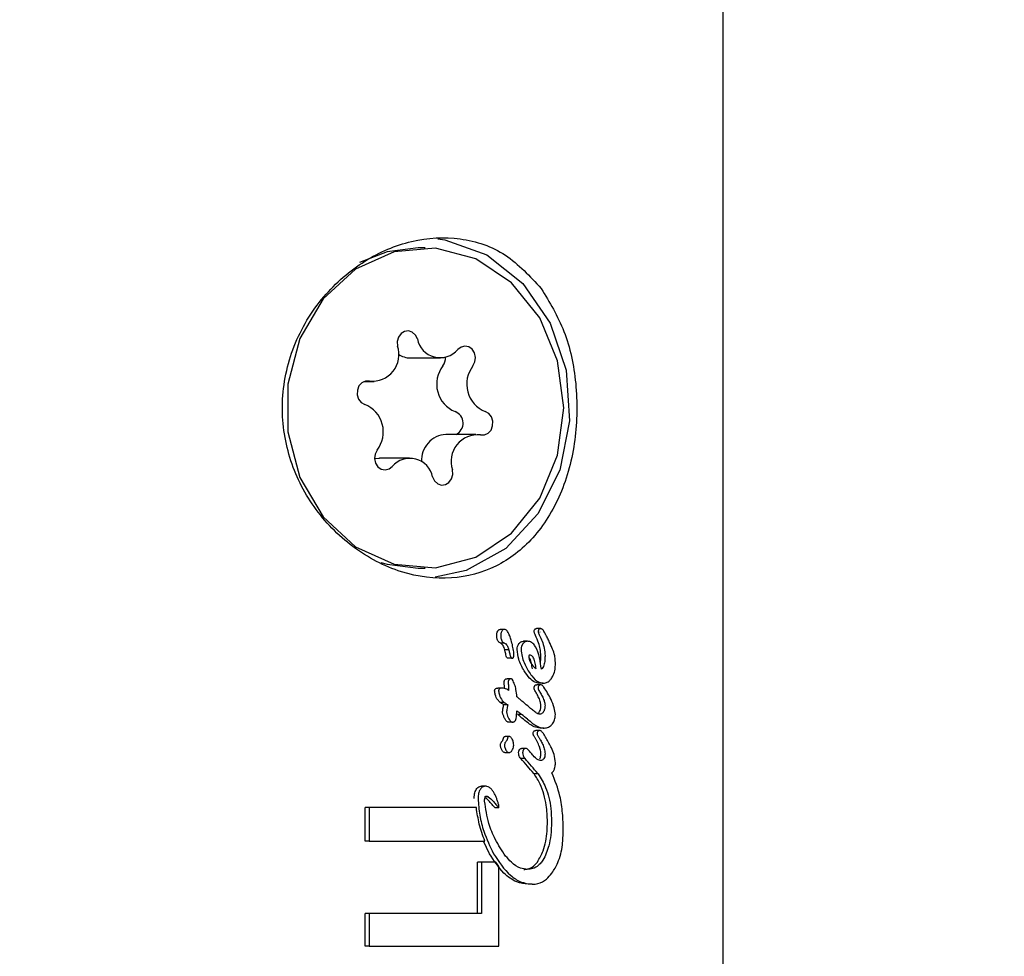
# Model space of a CAD drawing. Units: millimetres. Extents: x 521 to 1421, y 611 to 1318.
# Drawn here: x 947 to 949, y 975 to 977 of the extents above; entities that cross this region are included whole.
import ezdxf

# ---------------------------------------------------------------- set-up
doc = ezdxf.new("R2010")
doc.units = ezdxf.units.MM
doc.header["$LTSCALE"] = 100
doc.styles.add('SLDTEXTSTYLE0', font='TXT', dxfattribs={"width": 0.75})
doc.dimstyles.new('SLDDIMSTYLE4', dxfattribs={"dimtxt": 15.875, "dimasz": 8, "dimexe": 0, "dimexo": 0.0625, "dimgap": 3.96875, "dimtad": 2, "dimdec": 0, "dimrnd": 1e-09, "dimzin": 12, "dimdsep": 46, "dimtxsty": 'SLDTEXTSTYLE0', "dimblk1": 'DOT', "dimblk2": 'DOT', "dimsah": 1, "dimcen": 0.09, "dimse1": 1, "dimse2": 1, "dimadec": 0, "dimazin": 3, "dimtfac": 1, "dimtdec": 0, "dimtofl": 0, "dimtmove": 0, "dimatfit": 3, "dimldrblk": 'DOT', "dimfxl": 0, "dimfrac": 2, "dimtolj": 1, "dimtzin": 12, "dimarcsym": 0})

# ---------------------------------------------------------------- blocks, each defined once
blk = doc.blocks.new('_Dot')
at = {"color": 0, "linetype": 'ByBlock', "lineweight": -2}
blk.add_line((-0.5, 0), (-1, 0), dxfattribs=at)
at = {"color": 0, "linetype": 'ByBlock', "const_width": 0.5}
blk.add_lwpolyline([(-0.25, 0, 1), (0.25, 0, 1)], format="xyb", close=True, dxfattribs=at)
blk = doc.blocks.new('_D_5')
at = {"color": 7, "linetype": 'Continuous', "lineweight": 18}
blk.add_line((541.342, 815.8466), (541.342, 1135.6615), dxfattribs=at)
at = {"color": 7, "linetype": 'Continuous', "lineweight": 18, "xscale": 8, "yscale": 8}
for p, rotation in [((541.342, 1135.6615), 90.0000000000004), ((541.342, 815.8466), 270.0000000000004)]:
    blk.add_blockref('_Dot', p, dxfattribs=dict(at, rotation=rotation))
at = {"color": 7, "linetype": 'Continuous', "lineweight": 18, "insert": (520.878, 958.1592), "char_height": 15.875, "attachment_point": 1, "rotation": 90, "style": 'SLDTEXTSTYLE0'}
blk.add_mtext('320', dxfattribs=at)

msp = doc.modelspace()

# ---------------------------------------------------------------- linework, layer by layer
at = {"color": 7, "linetype": 'Continuous', "lineweight": 25}
for p, q in [((948.7133, 972.8848), (948.7133, 978.1976)), ((947.9688, 976.7348), (947.9513, 976.7348)), ((947.9323, 976.4597), (948.0073, 976.4597)), ((947.8163, 976.4007), (947.8418, 976.4007)), ((948.0957, 976.2688), (948.0207, 976.2688)), ((947.9302, 976.2098), (947.8552, 976.2098)), ((947.9513, 975.9348), (947.9688, 975.9348)), ((948.1666, 975.7823), (948.1565, 975.7823)), ((948.2574, 975.784), (948.2472, 975.784)), ((948.2244, 975.7525), (948.2142, 975.7525)), ((948.2563, 975.7755), (948.2562, 975.7757)), ((948.2665, 975.7755), (948.2664, 975.7757)), ((948.1568, 975.7481), (948.1564, 975.7483)), ((948.1669, 975.7481), (948.1568, 975.7481)), ((948.1669, 975.7481), (948.1665, 975.7483)), ((948.1779, 975.7309), (948.1678, 975.7309)), ((948.1864, 975.71), (948.1763, 975.71)), ((948.258, 975.7157), (948.258, 975.7163)), ((948.2683, 975.7163), (948.2683, 975.7157)), ((948.1836, 975.6587), (948.1735, 975.6587)), ((948.1607, 975.6357), (948.1506, 975.6357)), ((948.2578, 975.6441), (948.2476, 975.6441)), ((948.2638, 975.6477), (948.2536, 975.6477)), ((948.198, 975.6139), (948.198, 975.6145)), ((948.1666, 975.5996), (948.1566, 975.5996)), ((948.1752, 975.594), (948.1651, 975.594)), ((948.2326, 975.585), (948.2324, 975.5852)), ((948.2099, 975.5699), (948.1998, 975.5699)), ((948.1869, 975.5506), (948.1768, 975.5506)), ((948.2661, 975.536), (948.2558, 975.536)), ((948.1791, 975.5152), (948.169, 975.5152)), ((948.2555, 975.5298), (948.2453, 975.5298)), ((948.2201, 975.4848), (948.21, 975.4848)), ((948.1683, 975.4745), (948.1784, 975.4745)), ((948.2185, 975.4598), (948.2083, 975.4598)), ((948.2508, 975.4218), (948.2406, 975.4218)), ((948.2515, 975.4215), (948.2413, 975.4215)), ((948.12, 975.3908), (948.11, 975.3908)), ((948.1265, 975.3645), (948.1191, 975.3645)), ((947.8195, 975.2539), (947.8195, 975.3376)), ((947.8296, 975.3376), (947.8195, 975.3376)), ((947.8296, 975.3376), (947.8296, 975.2539)), ((948.0969, 975.3376), (947.8296, 975.3376)), ((948.1429, 975.3378), (948.153, 975.3378)), ((947.8296, 975.2539), (947.8195, 975.2539)), ((947.8296, 975.2539), (948.1182, 975.2539)), ((948.1298, 975.2223), (948.1149, 975.2539)), ((948.0996, 975.0732), (948.0996, 975.2008)), ((948.1096, 975.2008), (948.0996, 975.2008)), ((948.1096, 975.2008), (948.1096, 975.0732)), ((948.1459, 975.2008), (948.1096, 975.2008)), ((948.1534, 974.9917), (948.1534, 975.1902)), ((948.2363, 975.146), (948.2261, 975.146)), ((947.8195, 974.9917), (947.8195, 975.0732)), ((947.8296, 975.0732), (947.8195, 975.0732)), ((947.8296, 975.0732), (947.8296, 974.9917)), ((948.1096, 975.0732), (947.8296, 975.0732)), ((947.8296, 974.9917), (947.8195, 974.9917)), ((947.8296, 974.9917), (948.1534, 974.9917))]:
    msp.add_line(p, q, dxfattribs=at)
at = {"color": 7, "linetype": 'Continuous', "lineweight": 25, "flags": 128}
for points in [[(948.0008, 976.7567), (948.0181, 976.7541), (948.1227, 976.7169), (948.2132, 976.6457), (948.2814, 976.5468), (948.3214, 976.4291), (948.3296, 976.3031), (948.3052, 976.1798), (948.2505, 976.0703), (948.1702, 975.9843), (948.0716, 975.9295), (947.9945, 975.9122)], [(947.7148, 976.6068), (947.6567, 976.5083), (947.6262, 976.3944), (947.6262, 976.2751), (947.6567, 976.1612), (947.7148, 976.0627), (947.7956, 975.9883), (947.8917, 975.9448), (947.9947, 975.9359), (948.0953, 975.9624), (948.1848, 976.022), (948.255, 976.1094), (948.2998, 976.2169), (948.3152, 976.3348), (948.2998, 976.4527), (948.255, 976.5601), (948.1848, 976.6475), (948.0953, 976.7071), (947.9947, 976.7336), (947.8917, 976.7247), (947.7956, 976.6812), (947.7148, 976.6068)], [(947.9513, 976.7348), (947.8742, 976.7247), (947.8056, 976.6977)], [(947.9499, 976.507), (947.945, 976.5169), (947.9371, 976.524), (947.9276, 976.5271), (947.9177, 976.5259), (947.909, 976.5205), (947.9026, 976.5116), (947.8996, 976.5007), (947.9003, 976.4893)], [(948.0885, 976.4397), (948.0935, 976.4496), (948.0949, 976.461), (948.0924, 976.4721), (948.0866, 976.4814), (948.0781, 976.4874), (948.0684, 976.4894), (948.0586, 976.4869), (948.0504, 976.4805)], [(947.8302, 976.402), (947.8203, 976.402), (947.8111, 976.3977), (947.8039, 976.3897), (947.7999, 976.3793), (947.7996, 976.3678), (947.803, 976.357), (947.8097, 976.3485), (947.8186, 976.3436)], [(948.1073, 976.2675), (948.1173, 976.2675), (948.1265, 976.2718), (948.1336, 976.2798), (948.1376, 976.2903), (948.138, 976.3017), (948.1345, 976.3125), (948.1278, 976.321), (948.1189, 976.326)], [(947.849, 976.2298), (947.8441, 976.2199), (947.8427, 976.2085), (947.8451, 976.1974), (947.851, 976.1881), (947.8594, 976.1821), (947.8692, 976.1801), (947.8789, 976.1826), (947.8871, 976.189)], [(947.8427, 976.2083), (947.8534, 976.2098), (947.8552, 976.2098)], [(947.9876, 976.1626), (947.9926, 976.1526), (948.0004, 976.1456), (948.0099, 976.1424), (948.0198, 976.1436), (948.0286, 976.1491), (948.0349, 976.1579), (948.038, 976.1688), (948.0372, 976.1802)], [(947.8587, 975.9493), (947.8742, 975.9448), (947.9513, 975.9348)], [(948.1429, 975.3378), (948.1429, 975.3378), (948.1428, 975.3379), (948.1428, 975.3379), (948.1428, 975.3379)]]:
    msp.add_lwpolyline(points, dxfattribs=at)
at = {"color": 7, "linetype": 'Continuous', "lineweight": 25}
for centre, radius, start, end in [((948.0066, 976.5182), 0.0578, 191.2076, 319.2645), ((947.8374, 976.4681), 0.0664, 263.7938, 18.6401), ((947.9327, 976.5147), 0.055, 236.5989, 269.5889), ((947.9865, 976.4593), 0.0334, 323.9706, 3.2355), ((948.0717, 976.3943), 0.0738, 142.0426, 247.8714), ((948.1467, 976.3943), 0.0738, 142.0426, 247.8714), ((947.7909, 976.2752), 0.0738, 322.0426, 67.8714), ((948.0326, 976.2968), 0.0312, 296.0265, 68.744), ((948.0243, 976.2045), 0.0643, 93.1877, 183.3879), ((948.1002, 976.2015), 0.0664, 83.7938, 198.6401), ((947.9309, 976.1513), 0.0578, 11.2076, 139.2645)]:
    msp.add_arc(centre, radius, start, end, dxfattribs=at)
for centre, major_axis, ratio, start_param, end_param in [((947.3133, 975.7474), (1.4057, -0.8398), 0.239601, 1.009062, 1.022222), ((947.3133, 975.713), (1.3861, -0.8228), 0.238955, 1.01247, 1.026054), ((947.3133, 975.713), (1.4059, -0.8346), 0.238955, 1.014969, 1.028356), ((947.3133, 975.8987), (-1.3438, 1.7698), 0.25936, 4.30104, 4.304325), ((947.3133, 975.6748), (1.3618, -1.2185), 0.26652, 1.081517, 1.111345), ((947.3133, 975.6748), (1.3813, -1.2359), 0.26652, 1.084368, 1.113762), ((947.3133, 975.7119), (1.3787, -1.2719), 0.267196, 1.108859, 1.109657), ((947.3133, 975.6737), (1.3622, -1.213), 0.266394, 1.079747, 1.080321), ((947.3133, 975.502), (1.3992, -0.3559), 0.135409, 0.88065, 0.881273), ((947.3133, 975.6737), (1.3817, -1.2303), 0.266394, 1.082607, 1.083172), ((947.3133, 975.502), (1.4192, -0.361), 0.135409, 0.883518, 0.884133), ((947.3133, 975.368), (-1.3562, 1.5878), 0.265087, 4.380274, 4.386835)]:
    msp.add_ellipse(centre, major_axis=major_axis, ratio=ratio, start_param=start_param, end_param=end_param, dxfattribs=at)
for points, knots in [([(948.2586, 976.6331), (948.2306, 976.6636), (948.1747, 976.7248), (948.0595, 976.7641), (947.9356, 976.7581), (947.8148, 976.7068), (947.7097, 976.6161), (947.6348, 976.4923), (947.6049, 976.35), (947.6244, 976.2089), (947.6872, 976.0829), (947.7857, 975.9819), (947.9079, 975.9185), (948.0347, 975.9026), (948.1493, 975.9336), (948.2434, 976.0063), (948.3116, 976.1159), (948.3482, 976.2521), (948.35, 976.3955), (948.3218, 976.5296), (948.2795, 976.5988), (948.2586, 976.6331)], [0, 0, 0, 0, 0.053601, 0.107262, 0.15934, 0.210431, 0.262929, 0.317323, 0.371249, 0.422923, 0.474215, 0.527494, 0.582079, 0.635228, 0.686478, 0.738082, 0.791732, 0.846265, 0.898971, 0.950061, 1, 1, 1, 1]), ([(948.1477, 975.7668), (948.1477, 975.7678), (948.1478, 975.7699), (948.1484, 975.7737), (948.1495, 975.7761), (948.1502, 975.7776)], [0, 0, 0, 0, 0.278022, 0.556271, 1, 1, 1, 1]), ([(948.1502, 975.7776), (948.1506, 975.7783), (948.1517, 975.78), (948.1537, 975.7817), (948.1555, 975.7823), (948.1564, 975.7823), (948.1565, 975.7823)], [0, 0, 0, 0, 0.274651, 0.67695, 0.947165, 1, 1, 1, 1]), ([(948.1602, 975.7776), (948.1598, 975.7767), (948.1589, 975.7749), (948.158, 975.7713), (948.1578, 975.7685), (948.1578, 975.7668)], [0, 0, 0, 0, 0.278836, 0.53999, 1, 1, 1, 1]), ([(948.1666, 975.7823), (948.1659, 975.7822), (948.1643, 975.782), (948.162, 975.7803), (948.1608, 975.7785), (948.1602, 975.7776)], [0, 0, 0, 0, 0.2783111, 0.6304941, 1, 1, 1, 1]), ([(948.1903, 975.7258), (948.1894, 975.7308), (948.1877, 975.7407), (948.1844, 975.7542), (948.1804, 975.7663), (948.1765, 975.7749), (948.1722, 975.7801), (948.1692, 975.7821), (948.1672, 975.7823), (948.1666, 975.7823)], [0, 0, 0, 0, 0.22791, 0.455796, 0.628975, 0.815272, 0.890179, 0.965949, 1, 1, 1, 1]), ([(948.2411, 975.7768), (948.2411, 975.7774), (948.2412, 975.7788), (948.2417, 975.7806), (948.2423, 975.7816), (948.2426, 975.782)], [0, 0, 0, 0, 0.299755, 0.719354, 1, 1, 1, 1]), ([(948.2426, 975.782), (948.243, 975.7825), (948.2439, 975.7834), (948.2455, 975.784), (948.2467, 975.784), (948.2472, 975.784)], [0, 0, 0, 0, 0.304109, 0.678922, 1, 1, 1, 1]), ([(948.2528, 975.782), (948.2525, 975.7816), (948.2519, 975.7806), (948.2514, 975.7787), (948.2513, 975.7774), (948.2513, 975.7768)], [0, 0, 0, 0, 0.301025, 0.704217, 1, 1, 1, 1]), ([(948.2574, 975.784), (948.2569, 975.784), (948.2557, 975.784), (948.2541, 975.7834), (948.2532, 975.7824), (948.2528, 975.782)], [0, 0, 0, 0, 0.316872, 0.720069, 1, 1, 1, 1]), ([(948.2665, 975.7755), (948.2658, 975.7768), (948.2642, 975.7798), (948.2613, 975.7828), (948.2587, 975.784), (948.2577, 975.784), (948.2574, 975.784)], [0, 0, 0, 0, 0.296564, 0.725997, 0.940101, 1, 1, 1, 1]), ([(948.1564, 975.7483), (948.1553, 975.749), (948.1532, 975.7503), (948.1503, 975.7535), (948.1482, 975.7586), (948.1477, 975.7633), (948.1477, 975.7663), (948.1477, 975.7668)], [0, 0, 0, 0, 0.1954171, 0.392723, 0.6088671, 0.9403582, 1, 1, 1, 1]), ([(948.1578, 975.7668), (948.1579, 975.7639), (948.1581, 975.7594), (948.1602, 975.7538), (948.1631, 975.7504), (948.1654, 975.749), (948.1665, 975.7483)], [0, 0, 0, 0, 0.367707, 0.584572, 0.802456, 1, 1, 1, 1]), ([(948.2033, 975.7466), (948.204, 975.7475), (948.2061, 975.7499), (948.21, 975.7521), (948.213, 975.7524), (948.2142, 975.7525)], [0, 0, 0, 0, 0.258727, 0.685012, 1, 1, 1, 1]), ([(948.2244, 975.7525), (948.2233, 975.7524), (948.2206, 975.7522), (948.2167, 975.7502), (948.2144, 975.7477), (948.2134, 975.7466)], [0, 0, 0, 0, 0.258812, 0.685463, 1, 1, 1, 1]), ([(948.2591, 975.6827), (948.2578, 975.6924), (948.2552, 975.712), (948.2481, 975.7345), (948.2386, 975.7473), (948.2313, 975.7519), (948.2263, 975.7523), (948.2244, 975.7525)], [0, 0, 0, 0, 0.327541, 0.658199, 0.786168, 0.915208, 1, 1, 1, 1]), ([(948.2445, 975.7672), (948.2439, 975.7685), (948.2429, 975.7706), (948.2417, 975.7736), (948.2411, 975.7756), (948.2411, 975.7766), (948.2411, 975.7768)], [0, 0, 0, 0, 0.424672, 0.706075, 0.941447, 1, 1, 1, 1]), ([(948.258, 975.7163), (948.2576, 975.722), (948.2569, 975.7331), (948.2519, 975.7502), (948.2472, 975.761), (948.2445, 975.7672)], [0, 0, 0, 0, 0.31303, 0.606459, 1, 1, 1, 1]), ([(948.2513, 975.7768), (948.2514, 975.776), (948.2516, 975.7738), (948.2531, 975.7707), (948.2542, 975.7684), (948.2547, 975.7672)], [0, 0, 0, 0, 0.229028, 0.612637, 1, 1, 1, 1]), ([(948.2547, 975.7672), (948.2569, 975.7623), (948.2613, 975.7522), (948.2668, 975.7353), (948.2678, 975.7227), (948.2683, 975.7163)], [0, 0, 0, 0, 0.310302, 0.647183, 1, 1, 1, 1]), ([(948.2709, 975.7673), (948.2705, 975.768), (948.2697, 975.7695), (948.2682, 975.7722), (948.2671, 975.7743), (948.2664, 975.7757)], [0, 0, 0, 0, 0.2572586, 0.5145178, 1, 1, 1, 1]), ([(948.2853, 975.7371), (948.2839, 975.7405), (948.281, 975.7474), (948.2762, 975.7575), (948.2726, 975.7641), (948.2709, 975.7673)], [0, 0, 0, 0, 0.326626, 0.662919, 1, 1, 1, 1]), ([(948.1678, 975.7309), (948.1666, 975.7349), (948.1651, 975.7405), (948.1606, 975.7458), (948.1581, 975.7473), (948.1568, 975.7481)], [0, 0, 0, 0, 0.546603, 0.765819, 1, 1, 1, 1]), ([(948.1669, 975.7481), (948.168, 975.7474), (948.1706, 975.7458), (948.1745, 975.7413), (948.1766, 975.7357), (948.1776, 975.7319), (948.1779, 975.7309)], [0, 0, 0, 0, 0.202441, 0.47313, 0.859615, 1, 1, 1, 1]), ([(948.1701, 975.7208), (948.1697, 975.7225), (948.1691, 975.725), (948.1684, 975.7284), (948.168, 975.73), (948.1678, 975.7309)], [0, 0, 0, 0, 0.5, 0.75, 1, 1, 1, 1]), ([(948.1779, 975.7309), (948.1781, 975.73), (948.1784, 975.7284), (948.1792, 975.725), (948.1798, 975.7225), (948.1802, 975.7208)], [0, 0, 0, 0, 0.25, 0.5, 1, 1, 1, 1]), ([(948.1984, 975.7319), (948.1985, 975.7333), (948.1987, 975.7371), (948.2004, 975.7424), (948.2024, 975.7454), (948.2033, 975.7466)], [0, 0, 0, 0, 0.269073, 0.697248, 1, 1, 1, 1]), ([(948.2163, 975.6788), (948.2137, 975.6834), (948.2086, 975.6926), (948.2014, 975.71), (948.1995, 975.7237), (948.1984, 975.7319)], [0, 0, 0, 0, 0.290765, 0.581647, 1, 1, 1, 1]), ([(948.2134, 975.7466), (948.2126, 975.7455), (948.2107, 975.7426), (948.2089, 975.7375), (948.2086, 975.7335), (948.2086, 975.7319)], [0, 0, 0, 0, 0.268961, 0.701937, 1, 1, 1, 1]), ([(948.2086, 975.7319), (948.2091, 975.7261), (948.2103, 975.7147), (948.2167, 975.6967), (948.2228, 975.6855), (948.2265, 975.6788)], [0, 0, 0, 0, 0.294816, 0.583652, 1, 1, 1, 1]), ([(948.2942, 975.6961), (948.2941, 975.701), (948.2938, 975.7094), (948.2909, 975.7234), (948.2875, 975.7318), (948.2853, 975.7371)], [0, 0, 0, 0, 0.338458, 0.580337, 1, 1, 1, 1]), ([(948.1763, 975.71), (948.1758, 975.71), (948.1749, 975.7101), (948.1736, 975.7111), (948.1718, 975.7138), (948.1709, 975.7174), (948.1703, 975.7201), (948.1701, 975.7208)], [0, 0, 0, 0, 0.117683, 0.235629, 0.396818, 0.845697, 1, 1, 1, 1]), ([(948.1802, 975.7208), (948.1805, 975.7194), (948.1812, 975.7166), (948.1823, 975.7133), (948.1837, 975.7111), (948.185, 975.7101), (948.1859, 975.71), (948.1864, 975.71)], [0, 0, 0, 0, 0.30102, 0.612002, 0.747917, 0.885299, 1, 1, 1, 1]), ([(948.1864, 975.71), (948.1867, 975.71), (948.1874, 975.7101), (948.1885, 975.7108), (948.1891, 975.7117), (948.1894, 975.7122)], [0, 0, 0, 0, 0.248602, 0.566484, 1, 1, 1, 1]), ([(948.1894, 975.7122), (948.1896, 975.7126), (948.1901, 975.7135), (948.1907, 975.7159), (948.1908, 975.7179), (948.1908, 975.7192)], [0, 0, 0, 0, 0.190515, 0.440825, 1, 1, 1, 1]), ([(948.1908, 975.7192), (948.1908, 975.7199), (948.1908, 975.7212), (948.1906, 975.7234), (948.1904, 975.7249), (948.1903, 975.7258)], [0, 0, 0, 0, 0.3035, 0.606978, 1, 1, 1, 1]), ([(948.2306, 975.7179), (948.2305, 975.7179), (948.23, 975.7179), (948.2292, 975.7176), (948.2284, 975.7172), (948.2279, 975.7167), (948.2277, 975.7163), (948.2276, 975.7154), (948.2278, 975.7125), (948.229, 975.706), (948.2339, 975.6958), (948.2403, 975.6883), (948.2451, 975.6846), (948.2461, 975.6839)], [0, 0, 0, 0, 0.0086266, 0.0430298, 0.0692745, 0.0804887, 0.0918227, 0.1017461, 0.1379123, 0.2840217, 0.5256039, 0.9044701, 1, 1, 1, 1]), ([(948.2279, 975.713), (948.2287, 975.7119), (948.2316, 975.7075), (948.2341, 975.6972), (948.2353, 975.6884), (948.2359, 975.6839)], [0, 0, 0, 0, 0.141752, 0.558653, 1, 1, 1, 1]), ([(948.2461, 975.6839), (948.2455, 975.6885), (948.2443, 975.6977), (948.2413, 975.7083), (948.2374, 975.7146), (948.2342, 975.7175), (948.2317, 975.7178), (948.2306, 975.7179)], [0, 0, 0, 0, 0.326189, 0.654599, 0.775466, 0.897533, 1, 1, 1, 1]), ([(948.2564, 975.6992), (948.257, 975.702), (948.258, 975.7074), (948.258, 975.7131), (948.258, 975.7157)], [0, 0, 0, 0, 0.5239354, 1, 1, 1, 1]), ([(948.2683, 975.7157), (948.2682, 975.7123), (948.2681, 975.7045), (948.2664, 975.6945), (948.2631, 975.6866), (948.2604, 975.684), (948.2591, 975.6827)], [0, 0, 0, 0, 0.277636, 0.637638, 0.826593, 1, 1, 1, 1]), ([(948.2536, 975.6477), (948.2501, 975.6484), (948.2415, 975.6499), (948.2284, 975.6611), (948.2206, 975.6725), (948.2163, 975.6788)], [0, 0, 0, 0, 0.235085, 0.57681, 1, 1, 1, 1]), ([(948.2265, 975.6788), (948.2294, 975.6744), (948.2371, 975.6629), (948.2499, 975.6502), (948.2604, 975.6484), (948.2638, 975.6477)], [0, 0, 0, 0, 0.293215, 0.76886, 1, 1, 1, 1]), ([(948.2837, 975.6589), (948.2855, 975.6618), (948.29, 975.6688), (948.2936, 975.6819), (948.294, 975.6918), (948.2942, 975.6961)], [0, 0, 0, 0, 0.276217, 0.681152, 1, 1, 1, 1]), ([(948.1664, 975.6511), (948.1664, 975.6517), (948.1665, 975.6531), (948.167, 975.655), (948.1678, 975.6561), (948.168, 975.6565)], [0, 0, 0, 0, 0.3026799, 0.7256374, 1, 1, 1, 1]), ([(948.168, 975.6565), (948.1685, 975.657), (948.1697, 975.6581), (948.1717, 975.6587), (948.173, 975.6587), (948.1735, 975.6587)], [0, 0, 0, 0, 0.329399, 0.743552, 1, 1, 1, 1]), ([(948.1781, 975.6565), (948.1778, 975.656), (948.1771, 975.6549), (948.1766, 975.653), (948.1765, 975.6517), (948.1765, 975.6511)], [0, 0, 0, 0, 0.30383, 0.713116, 1, 1, 1, 1]), ([(948.1836, 975.6587), (948.1829, 975.6587), (948.1815, 975.6587), (948.1795, 975.6579), (948.1785, 975.6569), (948.1781, 975.6565)], [0, 0, 0, 0, 0.324842, 0.747638, 1, 1, 1, 1]), ([(948.1872, 975.6566), (948.1869, 975.657), (948.1862, 975.6578), (948.1849, 975.6586), (948.1839, 975.6587), (948.1836, 975.6587)], [0, 0, 0, 0, 0.284433, 0.725437, 1, 1, 1, 1]), ([(948.198, 975.6145), (948.1974, 975.6204), (948.1965, 975.6307), (948.1929, 975.645), (948.1891, 975.6527), (948.1872, 975.6566)], [0, 0, 0, 0, 0.395972, 0.693412, 1, 1, 1, 1]), ([(948.2638, 975.6477), (948.2657, 975.6479), (948.2708, 975.6483), (948.2778, 975.6521), (948.282, 975.6569), (948.2837, 975.6589)], [0, 0, 0, 0, 0.257826, 0.684758, 1, 1, 1, 1]), ([(948.1424, 975.6285), (948.1424, 975.629), (948.1425, 975.6301), (948.143, 975.6318), (948.1437, 975.6328), (948.144, 975.6332)], [0, 0, 0, 0, 0.259985, 0.684809, 1, 1, 1, 1]), ([(948.144, 975.6332), (948.1445, 975.6337), (948.1457, 975.6349), (948.1481, 975.6356), (948.1498, 975.6357), (948.1506, 975.6357)], [0, 0, 0, 0, 0.2757309, 0.6517741, 1, 1, 1, 1]), ([(948.154, 975.6332), (948.1538, 975.6329), (948.1532, 975.632), (948.1526, 975.6304), (948.1525, 975.6291), (948.1525, 975.6285)], [0, 0, 0, 0, 0.260196, 0.673986, 1, 1, 1, 1]), ([(948.1607, 975.6357), (948.16, 975.6357), (948.1588, 975.6356), (948.1568, 975.6352), (948.1551, 975.6344), (948.1543, 975.6335), (948.154, 975.6332)], [0, 0, 0, 0, 0.271815, 0.525216, 0.867632, 1, 1, 1, 1]), ([(948.1775, 975.6299), (948.1759, 975.6309), (948.1725, 975.6329), (948.1668, 975.6352), (948.1628, 975.6355), (948.1607, 975.6357)], [0, 0, 0, 0, 0.309417, 0.648721, 1, 1, 1, 1]), ([(948.1668, 975.6422), (948.1667, 975.6431), (948.1666, 975.6448), (948.1665, 975.6478), (948.1664, 975.6499), (948.1664, 975.6511)], [0, 0, 0, 0, 0.291531, 0.583068, 1, 1, 1, 1]), ([(948.1672, 975.6348), (948.1672, 975.6359), (948.167, 975.6384), (948.1669, 975.6408), (948.1668, 975.6422)], [0, 0, 0, 0, 0.441262, 1, 1, 1, 1]), ([(948.1765, 975.6511), (948.1765, 975.6503), (948.1765, 975.6485), (948.1767, 975.6456), (948.1768, 975.6435), (948.1769, 975.6422)], [0, 0, 0, 0, 0.29161, 0.583161, 1, 1, 1, 1]), ([(948.1769, 975.6422), (948.177, 975.6409), (948.1771, 975.6382), (948.1774, 975.6341), (948.1775, 975.6313), (948.1775, 975.6299)], [0, 0, 0, 0, 0.323634, 0.661801, 1, 1, 1, 1]), ([(948.2408, 975.6356), (948.2408, 975.6362), (948.2409, 975.6377), (948.2415, 975.6398), (948.2423, 975.641), (948.2426, 975.6415)], [0, 0, 0, 0, 0.259637, 0.678155, 1, 1, 1, 1]), ([(948.2453, 975.6254), (948.2445, 975.6267), (948.243, 975.6294), (948.241, 975.6327), (948.2408, 975.635), (948.2408, 975.6356)], [0, 0, 0, 0, 0.424734, 0.851932, 1, 1, 1, 1]), ([(948.2426, 975.6415), (948.243, 975.642), (948.2439, 975.643), (948.2457, 975.6439), (948.247, 975.644), (948.2476, 975.6441)], [0, 0, 0, 0, 0.263122, 0.68276, 1, 1, 1, 1]), ([(948.2528, 975.6415), (948.2526, 975.6411), (948.2518, 975.64), (948.2511, 975.638), (948.251, 975.6363), (948.251, 975.6356)], [0, 0, 0, 0, 0.2595993, 0.6821626, 1, 1, 1, 1]), ([(948.251, 975.6356), (948.2511, 975.6349), (948.2513, 975.6327), (948.2532, 975.6294), (948.2547, 975.6268), (948.2555, 975.6254)], [0, 0, 0, 0, 0.173868, 0.56772, 1, 1, 1, 1]), ([(948.2578, 975.6441), (948.2573, 975.6441), (948.256, 975.644), (948.2543, 975.6431), (948.2532, 975.642), (948.2528, 975.6415)], [0, 0, 0, 0, 0.262714, 0.70953, 1, 1, 1, 1]), ([(948.2653, 975.6378), (948.2645, 975.6389), (948.2631, 975.6406), (948.2611, 975.6427), (948.2594, 975.6439), (948.2582, 975.644), (948.2578, 975.6441)], [0, 0, 0, 0, 0.380383, 0.616537, 0.854132, 1, 1, 1, 1]), ([(948.2942, 975.5701), (948.2935, 975.5756), (948.2917, 975.5889), (948.2839, 975.6061), (948.2751, 975.6233), (948.2686, 975.6329), (948.2653, 975.6378)], [0, 0, 0, 0, 0.2097494, 0.5076477, 0.7527005, 1, 1, 1, 1]), ([(948.1566, 975.5996), (948.1544, 975.6017), (948.149, 975.6069), (948.1443, 975.6174), (948.1429, 975.6254), (948.1424, 975.6285)], [0, 0, 0, 0, 0.294012, 0.728409, 1, 1, 1, 1]), ([(948.1525, 975.6285), (948.153, 975.6252), (948.1545, 975.6165), (948.1596, 975.606), (948.1649, 975.6012), (948.1666, 975.5996)], [0, 0, 0, 0, 0.289382, 0.773519, 1, 1, 1, 1]), ([(948.2038, 975.6091), (948.2033, 975.6095), (948.2022, 975.6103), (948.2003, 975.6119), (948.1989, 975.6131), (948.198, 975.6139)], [0, 0, 0, 0, 0.266172, 0.532345, 1, 1, 1, 1]), ([(948.218, 975.5969), (948.2168, 975.598), (948.2144, 975.6002), (948.2097, 975.6042), (948.2061, 975.6071), (948.2038, 975.6091)], [0, 0, 0, 0, 0.259504, 0.519, 1, 1, 1, 1]), ([(948.258, 975.5928), (948.2576, 975.596), (948.2567, 975.6038), (948.2516, 975.6145), (948.2474, 975.6217), (948.2453, 975.6254)], [0, 0, 0, 0, 0.261167, 0.62568, 1, 1, 1, 1]), ([(948.2555, 975.6254), (948.2575, 975.622), (948.2613, 975.6156), (948.2658, 975.6058), (948.268, 975.598), (948.2682, 975.5938), (948.2683, 975.5928)], [0, 0, 0, 0, 0.342994, 0.661227, 0.916587, 1, 1, 1, 1]), ([(948.1651, 975.594), (948.1637, 975.5949), (948.1616, 975.5963), (948.1591, 975.598), (948.1578, 975.5988), (948.1571, 975.5993), (948.1567, 975.5995), (948.1566, 975.5996)], [0, 0, 0, 0, 0.499997, 0.749998, 0.874999, 0.937499, 1, 1, 1, 1]), ([(948.1624, 975.5763), (948.1625, 975.5773), (948.1627, 975.5798), (948.1634, 975.5838), (948.1639, 975.5868), (948.1642, 975.5883)], [0, 0, 0, 0, 0.247606, 0.623754, 1, 1, 1, 1]), ([(948.1642, 975.5883), (948.1642, 975.5888), (948.1644, 975.5898), (948.1647, 975.5917), (948.165, 975.5931), (948.1651, 975.594)], [0, 0, 0, 0, 0.259417, 0.518833, 1, 1, 1, 1]), ([(948.1666, 975.5996), (948.1668, 975.5995), (948.1677, 975.5989), (948.1696, 975.5977), (948.1723, 975.5959), (948.1742, 975.5946), (948.1752, 975.594)], [0, 0, 0, 0, 0.062486, 0.311061, 0.65553, 1, 1, 1, 1]), ([(948.1742, 975.5883), (948.1739, 975.5863), (948.1734, 975.5833), (948.1727, 975.5793), (948.1725, 975.5773), (948.1724, 975.5763)], [0, 0, 0, 0, 0.499554, 0.749433, 1, 1, 1, 1]), ([(948.1752, 975.594), (948.1751, 975.5935), (948.175, 975.5925), (948.1746, 975.5906), (948.1744, 975.5892), (948.1742, 975.5883)], [0, 0, 0, 0, 0.259419, 0.518838, 1, 1, 1, 1]), ([(948.2539, 975.5705), (948.2524, 975.571), (948.2479, 975.5725), (948.2408, 975.5779), (948.2354, 975.5826), (948.2326, 975.585)], [0, 0, 0, 0, 0.188257, 0.591426, 1, 1, 1, 1]), ([(948.2535, 975.5752), (948.2544, 975.5767), (948.2566, 975.5803), (948.2578, 975.5866), (948.258, 975.591), (948.258, 975.5928)], [0, 0, 0, 0, 0.299664, 0.722164, 1, 1, 1, 1]), ([(948.2683, 975.5928), (948.2682, 975.5909), (948.268, 975.586), (948.2666, 975.5797), (948.2645, 975.5763), (948.2638, 975.5752)], [0, 0, 0, 0, 0.2963581, 0.7679008, 1, 1, 1, 1]), ([(948.1768, 975.5506), (948.1761, 975.5507), (948.1743, 975.5511), (948.1709, 975.5542), (948.1674, 975.5597), (948.1644, 975.567), (948.1626, 975.5727), (948.1624, 975.5757), (948.1624, 975.5763)], [0, 0, 0, 0, 0.086517, 0.207654, 0.459975, 0.723344, 0.950256, 1, 1, 1, 1]), ([(948.1724, 975.5763), (948.1729, 975.5738), (948.1741, 975.5665), (948.1779, 975.5586), (948.1822, 975.553), (948.1847, 975.5509), (948.1864, 975.5507), (948.1869, 975.5506)], [0, 0, 0, 0, 0.2277967, 0.674699, 0.8065062, 0.9396783, 1, 1, 1, 1]), ([(948.1869, 975.5506), (948.1879, 975.5507), (948.1899, 975.5508), (948.1926, 975.5525), (948.1948, 975.5556), (948.1976, 975.5643), (948.1977, 975.5725), (948.1979, 975.579)], [0, 0, 0, 0, 0.107538, 0.21626, 0.309434, 0.460758, 1, 1, 1, 1]), ([(948.1979, 975.579), (948.1986, 975.5784), (948.2002, 975.5772), (948.2029, 975.5752), (948.2048, 975.5737), (948.206, 975.5729)], [0, 0, 0, 0, 0.2886454, 0.5772884, 1, 1, 1, 1]), ([(948.206, 975.5729), (948.2065, 975.5725), (948.2074, 975.5718), (948.2087, 975.5708), (948.2095, 975.5702), (948.2099, 975.5699)], [0, 0, 0, 0, 0.389652, 0.694677, 1, 1, 1, 1]), ([(948.2558, 975.536), (948.2509, 975.5366), (948.2418, 975.5376), (948.2281, 975.5467), (948.2195, 975.5538), (948.2144, 975.5581)], [0, 0, 0, 0, 0.332981, 0.603407, 1, 1, 1, 1]), ([(948.2246, 975.5581), (948.2288, 975.5545), (948.2367, 975.548), (948.2494, 975.539), (948.2595, 975.5361), (948.2654, 975.536), (948.2661, 975.536)], [0, 0, 0, 0, 0.329229, 0.60551, 0.952921, 1, 1, 1, 1]), ([(948.2496, 975.5721), (948.2502, 975.5724), (948.2517, 975.5729), (948.2528, 975.5744), (948.2535, 975.5752)], [0, 0, 0, 0, 0.393019, 1, 1, 1, 1]), ([(948.2638, 975.5752), (948.263, 975.5743), (948.2611, 975.5722), (948.2576, 975.5707), (948.255, 975.5706), (948.2539, 975.5705)], [0, 0, 0, 0, 0.288109, 0.688769, 1, 1, 1, 1]), ([(948.2869, 975.5464), (948.288, 975.5481), (948.291, 975.5527), (948.2937, 975.561), (948.2941, 975.5674), (948.2942, 975.5701)], [0, 0, 0, 0, 0.267484, 0.696174, 1, 1, 1, 1]), ([(948.2661, 975.536), (948.2682, 975.5361), (948.2737, 975.5365), (948.2811, 975.5398), (948.2853, 975.5446), (948.2869, 975.5464)], [0, 0, 0, 0, 0.274299, 0.728506, 1, 1, 1, 1]), ([(948.1626, 975.5049), (948.1629, 975.5053), (948.1634, 975.5062), (948.164, 975.5079), (948.1643, 975.5091), (948.1645, 975.5098)], [0, 0, 0, 0, 0.303017, 0.605927, 1, 1, 1, 1]), ([(948.1645, 975.5098), (948.1647, 975.5107), (948.1651, 975.5123), (948.1662, 975.5141), (948.1674, 975.5149), (948.1684, 975.5153), (948.1689, 975.5152), (948.169, 975.5152)], [0, 0, 0, 0, 0.349226, 0.558177, 0.768877, 0.952901, 1, 1, 1, 1]), ([(948.1746, 975.5098), (948.1744, 975.5092), (948.1742, 975.5082), (948.1736, 975.5065), (948.173, 975.5054), (948.1727, 975.5049)], [0, 0, 0, 0, 0.302228, 0.604944, 1, 1, 1, 1]), ([(948.184, 975.5119), (948.1832, 975.5128), (948.182, 975.5142), (948.18, 975.5152), (948.1783, 975.5153), (948.1769, 975.5146), (948.1757, 975.5132), (948.175, 975.5115), (948.1747, 975.5103), (948.1746, 975.5098)], [0, 0, 0, 0, 0.249972, 0.385946, 0.523412, 0.643501, 0.747515, 0.898278, 1, 1, 1, 1]), ([(948.1901, 975.4933), (948.19, 975.4954), (948.1897, 975.5004), (948.1874, 975.5069), (948.1849, 975.5106), (948.184, 975.5119)], [0, 0, 0, 0, 0.2964398, 0.7440539, 1, 1, 1, 1]), ([(948.2385, 975.5222), (948.2386, 975.5228), (948.2386, 975.5242), (948.2392, 975.526), (948.2398, 975.5271), (948.2401, 975.5275)], [0, 0, 0, 0, 0.302978, 0.717988, 1, 1, 1, 1]), ([(948.2417, 975.5142), (948.2412, 975.515), (948.2403, 975.5164), (948.2392, 975.5186), (948.2386, 975.5205), (948.2385, 975.5218), (948.2385, 975.5222)], [0, 0, 0, 0, 0.336288, 0.595347, 0.856618, 1, 1, 1, 1]), ([(948.2401, 975.5275), (948.2405, 975.5279), (948.2415, 975.529), (948.2434, 975.5297), (948.2447, 975.5298), (948.2453, 975.5298)], [0, 0, 0, 0, 0.294841, 0.693188, 1, 1, 1, 1]), ([(948.2469, 975.5053), (948.2463, 975.5063), (948.2452, 975.5083), (948.2435, 975.5113), (948.2423, 975.5132), (948.2417, 975.5142)], [0, 0, 0, 0, 0.334282, 0.667007, 1, 1, 1, 1]), ([(948.2503, 975.5275), (948.25, 975.527), (948.2493, 975.526), (948.2488, 975.5241), (948.2487, 975.5228), (948.2487, 975.5222)], [0, 0, 0, 0, 0.30391, 0.709425, 1, 1, 1, 1]), ([(948.2487, 975.5222), (948.2488, 975.5214), (948.2489, 975.5195), (948.2503, 975.5168), (948.2514, 975.5151), (948.2519, 975.5142)], [0, 0, 0, 0, 0.258788, 0.629798, 1, 1, 1, 1]), ([(948.2555, 975.5298), (948.255, 975.5298), (948.2536, 975.5297), (948.2517, 975.529), (948.2507, 975.5279), (948.2503, 975.5275)], [0, 0, 0, 0, 0.292342, 0.749812, 1, 1, 1, 1]), ([(948.2519, 975.5142), (948.2525, 975.5132), (948.2537, 975.5113), (948.2554, 975.5083), (948.2565, 975.5063), (948.2571, 975.5053)], [0, 0, 0, 0, 0.3343556, 0.6670515, 1, 1, 1, 1]), ([(948.2679, 975.5162), (948.2663, 975.519), (948.2638, 975.5231), (948.2602, 975.5274), (948.2577, 975.5295), (948.2562, 975.5297), (948.2555, 975.5298)], [0, 0, 0, 0, 0.4760723, 0.723991, 0.877063, 1, 1, 1, 1]), ([(948.2942, 975.4491), (948.2934, 975.4563), (948.292, 975.4695), (948.2833, 975.49), (948.276, 975.5026), (948.2714, 975.5105)], [0, 0, 0, 0, 0.310734, 0.566622, 1, 1, 1, 1]), ([(948.1578, 975.488), (948.1575, 975.4892), (948.1569, 975.492), (948.1573, 975.496), (948.1583, 975.4992), (948.1592, 975.5005), (948.1595, 975.501)], [0, 0, 0, 0, 0.266833, 0.631392, 0.855254, 1, 1, 1, 1]), ([(948.1683, 975.4747), (948.1679, 975.4746), (948.1667, 975.4746), (948.1645, 975.4758), (948.1614, 975.479), (948.1592, 975.4835), (948.1581, 975.487), (948.1578, 975.488)], [0, 0, 0, 0, 0.0771704, 0.2195173, 0.437818, 0.8342158, 1, 1, 1, 1]), ([(948.1595, 975.501), (948.1598, 975.5013), (948.1604, 975.502), (948.1614, 975.5032), (948.1622, 975.5042), (948.1626, 975.5049)], [0, 0, 0, 0, 0.2640967, 0.5282185, 1, 1, 1, 1]), ([(948.1696, 975.501), (948.1691, 975.5002), (948.168, 975.4985), (948.1672, 975.4948), (948.1671, 975.4911), (948.1676, 975.4889), (948.1678, 975.488)], [0, 0, 0, 0, 0.2043688, 0.4951032, 0.7992968, 1, 1, 1, 1]), ([(948.1678, 975.488), (948.169, 975.4848), (948.1706, 975.4804), (948.1741, 975.4762), (948.1765, 975.4746), (948.1787, 975.4745), (948.1808, 975.475), (948.1831, 975.4762), (948.1846, 975.4779), (948.1854, 975.4787)], [0, 0, 0, 0, 0.350104, 0.474257, 0.599602, 0.694177, 0.740862, 0.877278, 1, 1, 1, 1]), ([(948.1727, 975.5049), (948.1724, 975.5045), (948.1719, 975.5038), (948.1709, 975.5025), (948.1701, 975.5016), (948.1696, 975.501)], [0, 0, 0, 0, 0.264221, 0.528394, 1, 1, 1, 1]), ([(948.1854, 975.4787), (948.1861, 975.4798), (948.1881, 975.4826), (948.1898, 975.4878), (948.19, 975.4917), (948.1901, 975.4933)], [0, 0, 0, 0, 0.268126, 0.697963, 1, 1, 1, 1]), ([(948.2024, 975.4747), (948.2024, 975.4755), (948.2025, 975.4774), (948.2033, 975.48), (948.2042, 975.4815), (948.2046, 975.4821)], [0, 0, 0, 0, 0.298338, 0.716805, 1, 1, 1, 1]), ([(948.2046, 975.4821), (948.205, 975.4825), (948.206, 975.4836), (948.2079, 975.4846), (948.2094, 975.4848), (948.21, 975.4848)], [0, 0, 0, 0, 0.2591887, 0.6881608, 1, 1, 1, 1]), ([(948.2148, 975.4821), (948.2143, 975.4814), (948.2134, 975.48), (948.2127, 975.4774), (948.2126, 975.4755), (948.2125, 975.4747)], [0, 0, 0, 0, 0.299531, 0.701263, 1, 1, 1, 1]), ([(948.2201, 975.4848), (948.2196, 975.4848), (948.2182, 975.4847), (948.2163, 975.4838), (948.2152, 975.4826), (948.2148, 975.4821)], [0, 0, 0, 0, 0.259082, 0.698327, 1, 1, 1, 1]), ([(948.2312, 975.4758), (948.23, 975.4773), (948.228, 975.4797), (948.2251, 975.4827), (948.2226, 975.4846), (948.2208, 975.4848), (948.2201, 975.4848)], [0, 0, 0, 0, 0.366103, 0.604715, 0.845263, 1, 1, 1, 1]), ([(948.258, 975.4713), (948.2577, 975.4754), (948.257, 975.4829), (948.2527, 975.4941), (948.249, 975.5011), (948.2469, 975.5053)], [0, 0, 0, 0, 0.319486, 0.596403, 1, 1, 1, 1]), ([(948.2571, 975.5053), (948.2588, 975.502), (948.2622, 975.4954), (948.267, 975.4844), (948.2678, 975.4758), (948.2683, 975.4713)], [0, 0, 0, 0, 0.3143858, 0.6467335, 1, 1, 1, 1]), ([(948.2083, 975.4598), (948.207, 975.4611), (948.2047, 975.4634), (948.2025, 975.4688), (948.2025, 975.4726), (948.2024, 975.4747)], [0, 0, 0, 0, 0.3720362, 0.6398418, 1, 1, 1, 1]), ([(948.2125, 975.4747), (948.2126, 975.4721), (948.2128, 975.4678), (948.2154, 975.4628), (948.2174, 975.4608), (948.2185, 975.4598)], [0, 0, 0, 0, 0.428177, 0.718918, 1, 1, 1, 1]), ([(948.2565, 975.455), (948.2547, 975.4554), (948.248, 975.4572), (948.2402, 975.4657), (948.2342, 975.4724), (948.232, 975.4748)], [0, 0, 0, 0, 0.183927, 0.710292, 1, 1, 1, 1]), ([(948.2548, 975.459), (948.2555, 975.46), (948.257, 975.4625), (948.2579, 975.4669), (948.258, 975.47), (948.258, 975.4713)], [0, 0, 0, 0, 0.301663, 0.707383, 1, 1, 1, 1]), ([(948.265, 975.459), (948.2643, 975.4582), (948.2627, 975.4564), (948.2596, 975.4552), (948.2574, 975.455), (948.2565, 975.455)], [0, 0, 0, 0, 0.290622, 0.702855, 1, 1, 1, 1]), ([(948.2683, 975.4713), (948.2682, 975.47), (948.2681, 975.4667), (948.2671, 975.4622), (948.2656, 975.4598), (948.265, 975.459)], [0, 0, 0, 0, 0.298583, 0.749097, 1, 1, 1, 1]), ([(948.2854, 975.4238), (948.2867, 975.4251), (948.2896, 975.4282), (948.2929, 975.4358), (948.2941, 975.4433), (948.2942, 975.4479), (948.2942, 975.4491)], [0, 0, 0, 0, 0.22704, 0.519934, 0.886127, 1, 1, 1, 1]), ([(948.2744, 975.3021), (948.2738, 975.3158), (948.2724, 975.3485), (948.2607, 975.3904), (948.2465, 975.4132), (948.2413, 975.4215)], [0, 0, 0, 0, 0.317054, 0.751414, 1, 1, 1, 1]), ([(948.2515, 975.4215), (948.258, 975.4107), (948.2733, 975.3854), (948.2832, 975.3427), (948.2842, 975.3131), (948.2846, 975.3021)], [0, 0, 0, 0, 0.3182803, 0.7462515, 1, 1, 1, 1]), ([(948.314, 975.2802), (948.3136, 975.2946), (948.3127, 975.3235), (948.3059, 975.3735), (948.2931, 975.405), (948.2854, 975.4238)], [0, 0, 0, 0, 0.287276, 0.574779, 1, 1, 1, 1]), ([(948.0915, 975.3601), (948.0916, 975.3628), (948.0918, 975.3698), (948.0939, 975.3788), (948.0972, 975.3836), (948.0983, 975.3851)], [0, 0, 0, 0, 0.308648, 0.783915, 1, 1, 1, 1]), ([(948.0983, 975.3851), (948.0991, 975.386), (948.1013, 975.3883), (948.1054, 975.3904), (948.1086, 975.3907), (948.11, 975.3908)], [0, 0, 0, 0, 0.26432, 0.674809, 1, 1, 1, 1]), ([(948.1083, 975.3851), (948.1068, 975.3828), (948.1034, 975.3775), (948.1017, 975.3684), (948.1016, 975.3623), (948.1015, 975.3601)], [0, 0, 0, 0, 0.313261, 0.747902, 1, 1, 1, 1]), ([(948.12, 975.3908), (948.1189, 975.3907), (948.1159, 975.3905), (948.1117, 975.3887), (948.1093, 975.3861), (948.1083, 975.3851)], [0, 0, 0, 0, 0.264141, 0.684548, 1, 1, 1, 1]), ([(948.1314, 975.3862), (948.1307, 975.3868), (948.1282, 975.3888), (948.1243, 975.3905), (948.121, 975.3907), (948.12, 975.3908)], [0, 0, 0, 0, 0.201617, 0.743448, 1, 1, 1, 1]), ([(948.1453, 975.3656), (948.1441, 975.3682), (948.1417, 975.3733), (948.1374, 975.3807), (948.1334, 975.3844), (948.1314, 975.3862)], [0, 0, 0, 0, 0.327771, 0.656662, 1, 1, 1, 1]), ([(948.1015, 975.3601), (948.1024, 975.3461), (948.1042, 975.3181), (948.1165, 975.2708), (948.1311, 975.2405), (948.1398, 975.2223)], [0, 0, 0, 0, 0.28574, 0.570527, 1, 1, 1, 1]), ([(948.1176, 975.3533), (948.1176, 975.3554), (948.1177, 975.3585), (948.1184, 975.3624), (948.119, 975.3645), (948.1196, 975.3654), (948.1198, 975.3656)], [0, 0, 0, 0, 0.481699, 0.732941, 0.922687, 1, 1, 1, 1]), ([(948.1198, 975.3656), (948.1199, 975.3658), (948.1201, 975.366), (948.1207, 975.3663), (948.1211, 975.3663), (948.1214, 975.3663)], [0, 0, 0, 0, 0.250734, 0.585665, 1, 1, 1, 1]), ([(948.1428, 975.3379), (948.1406, 975.3401), (948.1352, 975.3457), (948.1283, 975.3545), (948.1224, 975.3594), (948.1201, 975.3613)], [0, 0, 0, 0, 0.28882, 0.716982, 1, 1, 1, 1]), ([(948.1214, 975.3663), (948.1221, 975.3663), (948.1233, 975.3662), (948.1248, 975.3655), (948.1258, 975.365), (948.1262, 975.3646), (948.1265, 975.3645)], [0, 0, 0, 0, 0.393814, 0.692926, 0.845925, 1, 1, 1, 1]), ([(948.1265, 975.3645), (948.1307, 975.361), (948.1375, 975.3553), (948.1456, 975.3454), (948.1505, 975.3404), (948.1529, 975.3379)], [0, 0, 0, 0, 0.441166, 0.720609, 1, 1, 1, 1]), ([(948.1532, 975.3413), (948.1525, 975.3441), (948.1512, 975.3498), (948.1485, 975.3579), (948.1463, 975.363), (948.1453, 975.3656)], [0, 0, 0, 0, 0.336941, 0.667687, 1, 1, 1, 1]), ([(948.1182, 975.2539), (948.1155, 975.2608), (948.1103, 975.2747), (948.1021, 975.3024), (948.099, 975.3237), (948.0969, 975.3376)], [0, 0, 0, 0, 0.2602611, 0.5205343, 1, 1, 1, 1]), ([(948.17, 975.2165), (948.1609, 975.23), (948.1442, 975.2548), (948.1254, 975.3014), (948.1204, 975.3346), (948.1176, 975.3533)], [0, 0, 0, 0, 0.343013, 0.630763, 1, 1, 1, 1]), ([(948.1529, 975.3379), (948.1529, 975.3378), (948.153, 975.3378), (948.153, 975.3378), (948.1531, 975.3379), (948.1532, 975.338), (948.1533, 975.3382), (948.1534, 975.3393), (948.1533, 975.3403), (948.1532, 975.3412), (948.1532, 975.3413)], [0, 0, 0, 0, 0.0255948, 0.047338, 0.0691379, 0.096886, 0.1455188, 0.2970096, 0.9151215, 1, 1, 1, 1]), ([(948.2493, 975.2016), (948.2545, 975.2106), (948.2674, 975.2331), (948.2733, 975.2696), (948.2741, 975.2943), (948.2744, 975.3021)], [0, 0, 0, 0, 0.31317, 0.783301, 1, 1, 1, 1]), ([(948.2846, 975.3021), (948.2842, 975.2909), (948.2835, 975.2706), (948.2772, 975.2377), (948.2689, 975.2146), (948.2607, 975.2032), (948.2596, 975.2016)], [0, 0, 0, 0, 0.308144, 0.560729, 0.940721, 1, 1, 1, 1]), ([(948.2855, 975.1736), (948.2908, 975.1821), (948.3035, 975.2027), (948.3125, 975.2407), (948.3135, 975.2683), (948.314, 975.2802)], [0, 0, 0, 0, 0.286519, 0.693413, 1, 1, 1, 1]), ([(948.2261, 975.146), (948.2165, 975.1473), (948.1951, 975.1501), (948.1599, 975.1757), (948.1409, 975.2051), (948.1298, 975.2223)], [0, 0, 0, 0, 0.251858, 0.560085, 1, 1, 1, 1]), ([(948.1398, 975.2223), (948.1528, 975.2026), (948.1719, 975.1735), (948.2075, 975.1499), (948.2265, 975.1473), (948.2363, 975.146)], [0, 0, 0, 0, 0.504935, 0.742053, 1, 1, 1, 1]), ([(948.2252, 975.1831), (948.2191, 975.1838), (948.2048, 975.1855), (948.1857, 975.1985), (948.1747, 975.2111), (948.17, 975.2165)], [0, 0, 0, 0, 0.297111, 0.698638, 1, 1, 1, 1]), ([(948.2151, 975.1831), (948.2184, 975.1833), (948.227, 975.1839), (948.2392, 975.19), (948.2462, 975.198), (948.2493, 975.2016)], [0, 0, 0, 0, 0.260794, 0.672809, 1, 1, 1, 1]), ([(948.2596, 975.2016), (948.2571, 975.1987), (948.2508, 975.1913), (948.2389, 975.1843), (948.2294, 975.1835), (948.2252, 975.1831)], [0, 0, 0, 0, 0.260905, 0.672994, 1, 1, 1, 1]), ([(948.2363, 975.146), (948.2412, 975.1464), (948.2537, 975.1474), (948.2711, 975.1567), (948.2811, 975.1685), (948.2855, 975.1736)], [0, 0, 0, 0, 0.262547, 0.67839, 1, 1, 1, 1])]:
    msp.add_open_spline(points, degree=3, knots=knots, dxfattribs=at)

# ---------------------------------------------------------------- dimensions: what is measured, and where the dimension line sits
at = {"color": 7, "linetype": 'Continuous', "lineweight": 18}
dim = msp.add_linear_dim(base=(541.342, 1135.6615), p1=(1053.5093, 815.8466), p2=(1035.5093, 1135.6615), angle=90, dimstyle='SLDDIMSTYLE4', dxfattribs=at)
dim.commit()
dim.dimension.update_dxf_attribs({"geometry": '_D_5', "text_midpoint": (541.342, 975.754), "dimtype": 160})

doc.saveas('drawing.dxf')
